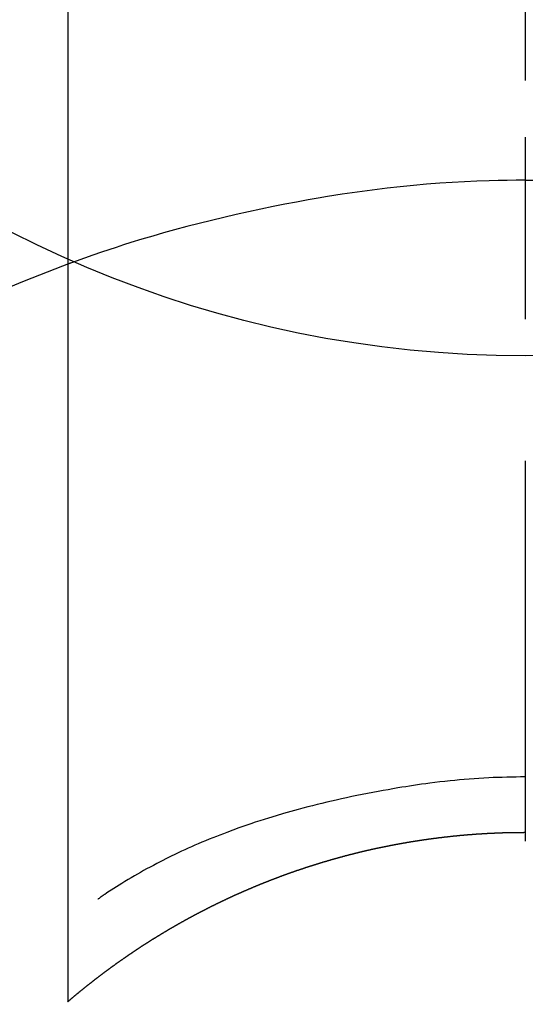
# Model space of a CAD drawing. Extents: x 0 to 26473, y -13 to 8857.
# Drawn here: x 17006 to 17014, y 7263 to 7279 of the extents above; entities that cross this region are included whole.
import ezdxf

# ---------------------------------------------------------------- set-up
doc = ezdxf.new("R2010")
doc.units = 0
doc.header["$LTSCALE"] = 50
doc.header["$MEASUREMENT"] = 0
doc.linetypes.add('CENTER2', pattern=[1.125, 0.75, -0.125, 0.125, -0.125])
doc.layers.get('0').update_dxf_attribs({"linetype": 'CONTINUOUS'})
doc.layers.get('DEFPOINTS').update_dxf_attribs({"color": 146, "linetype": 'CONTINUOUS'})
doc.layers.add('150-機器', color=8, linetype='CONTINUOUS')
doc.layers.add('160-文字', color=254, linetype='CONTINUOUS')
doc.styles.add('KH001', font='txt')
doc.dimstyles.new('KH1xx030', dxfattribs={"dimscale": 30, "dimtxt": 2, "dimasz": 0.6, "dimexe": 0.3, "dimexo": 1.2, "dimgap": 0.5, "dimtad": 3, "dimdec": 1, "dimdsep": 46, "dimlunit": 6, "dimtxsty": 'KH001', "dimblk": 'DOT', "dimcen": 1, "dimdle": 1, "dimclrd": 256, "dimclre": 256, "dimclrt": 256, "dimadec": 0, "dimazin": 0, "dimtfac": 1, "dimtdec": 1, "dimtix": 1, "dimtmove": 2, "dimatfit": 3, "dimldrblk": 'CLOSEDBLANK', "dimfxl": 1, "dimtolj": 1, "dimtzin": 0, "dimlwd": -1, "dimlwe": -1, "dimarcsym": 0})

# ---------------------------------------------------------------- blocks, each defined once
blk = doc.blocks.new('F402_H')
at = {"layer": '150-機器', "color": 161, "linetype": 'CENTER2'}
blk.add_line((0, 136.026), (0, -355.416), dxfattribs=at)
at = {"layer": '150-機器', "color": 13, "linetype": 'Continuous'}
for p, q in [((-7.509, -29.11), (-7.509, 2.651)), ((0, -26.329), (0, -26.33))]:
    blk.add_line(p, q, dxfattribs=at)
for points in [[(0, -14.905), (0, -14.91), (0, -14.915), (0, -14.92), (0, -14.925), (0, -14.93), (0, -14.935), (0, -14.94), (0, -14.945), (0, -14.95), (0, -14.955), (0, -14.96), (0, -14.965), (0, -14.97), (0, -14.976), (0, -14.981), (0, -14.986), (0, -14.991), (0, -14.996), (0, -15.001), (0, -15.007), (0, -15.012), (0, -15.017), (0, -15.022), (0, -15.028), (0, -15.033), (0, -15.038), (0, -15.043), (0, -15.049), (0, -15.054), (0, -15.059), (0, -15.065), (0, -15.07), (0, -15.075), (0, -15.081), (0, -15.086), (0, -15.091), (0, -15.097), (0, -15.102), (0, -15.107), (0, -15.113), (0, -15.118), (0, -15.124), (0, -15.129), (0, -15.135), (0, -15.14), (0, -15.145), (0, -15.151), (0, -15.156), (0, -15.162), (0, -15.167), (0, -15.173), (0, -15.178), (0, -15.184), (0, -15.189), (0, -15.195), (0, -15.2), (0, -15.206), (0, -15.212), (0, -15.217), (0, -15.223), (0, -15.228), (0, -15.234), (0, -15.24), (0, -15.245), (0, -15.251), (0, -15.256), (0, -15.262), (0, -15.268), (0, -15.272), (0, -15.278), (0, -15.284), (0, -15.289), (0, -15.295), (0, -15.301), (0, -15.306), (0, -15.312), (0, -15.318), (0, -15.323), (0, -15.329), (0, -15.335), (0, -15.341), (0, -15.346), (0, -15.352), (0, -15.358), (0, -15.364), (0, -15.369), (0, -15.375), (0, -15.381), (0, -15.387), (0, -15.393), (0, -15.398), (0, -15.404), (0, -15.41), (0, -15.416), (0, -15.422), (0, -15.427), (0, -15.433), (0, -15.439), (0, -15.445), (0, -15.451), (0, -15.457), (0, -15.463), (0, -15.468), (0, -15.474), (0, -15.48), (0, -15.486), (0, -15.492), (0, -15.498), (0, -15.504), (0, -15.51), (0, -15.516), (0, -15.521), (0, -15.527), (0, -15.533), (0, -15.539), (0, -15.545), (0, -15.551), (0, -15.557), (0, -15.563), (0, -15.569), (0, -15.575), (0, -15.581), (0, -15.587), (0, -15.593), (0, -15.599), (0, -15.605), (0, -15.611)], [(0, -15.611), (-0.148, -15.612), (-0.296, -15.614), (-0.444, -15.616), (-0.592, -15.62), (-0.795, -15.626), (-0.998, -15.636), (-1.201, -15.647), (-1.404, -15.66), (-1.621, -15.677), (-1.837, -15.696), (-2.054, -15.718), (-2.27, -15.742), (-2.516, -15.773), (-2.761, -15.806), (-3.005, -15.842), (-3.25, -15.881), (-3.28, -15.886), (-3.311, -15.892), (-3.341, -15.897), (-3.371, -15.902), (-3.564, -15.936), (-3.756, -15.971), (-3.949, -16.007), (-4.14, -16.045), (-4.344, -16.087), (-4.547, -16.131), (-4.75, -16.176), (-4.952, -16.223), (-5.155, -16.272), (-5.357, -16.322), (-5.559, -16.374), (-5.76, -16.428), (-5.94, -16.479), (-6.12, -16.53), (-6.299, -16.583), (-6.477, -16.638), (-6.599, -16.676), (-6.72, -16.715), (-6.841, -16.754), (-6.962, -16.794), (-7.101, -16.842), (-7.239, -16.891), (-7.377, -16.94), (-7.515, -16.99)], [(0, -15.611), (0, -15.629), (0, -15.647), (0, -15.664), (0, -15.682), (0, -15.7), (0, -15.718), (0, -15.736), (0, -15.754), (0, -15.772), (0, -15.79), (0, -15.808), (0, -15.826), (0, -15.844), (0, -15.862), (0, -15.88), (0, -15.898), (0, -15.916), (0, -15.934), (0, -15.952), (0, -15.97), (0, -15.988), (0, -16.006), (0, -16.024), (0, -16.041), (0, -16.059), (0, -16.077), (0, -16.095), (0, -16.113), (0, -16.131), (0, -16.149), (0, -16.167), (0, -16.185), (0, -16.203), (0, -16.221), (0, -16.239), (0, -16.257), (0, -16.275), (0, -16.293), (0, -16.311), (0, -16.329), (0, -16.347), (0, -16.365), (0, -16.383), (0, -16.401), (0, -16.418), (0, -16.436), (0, -16.454), (0, -16.472), (0, -16.49), (0, -16.508), (0, -16.526), (0, -16.544), (0, -16.562), (0, -16.58), (0, -16.598), (0, -16.616), (0, -16.634), (0, -16.653), (0, -16.671), (0, -16.689), (0, -16.707), (0, -16.725), (0, -16.743), (0, -16.761), (0, -16.779), (0, -16.796), (0, -16.814), (0, -16.832), (0, -16.85), (0, -16.868), (0, -16.886), (0, -16.904), (0, -16.922), (0, -16.94), (0, -16.958), (0, -16.976), (0, -16.994), (0, -17.012), (0, -17.031), (0, -17.049), (0, -17.067), (0, -17.085), (0, -17.103), (0, -17.121), (0, -17.139), (0, -17.156), (0, -17.174), (0, -17.192), (0, -17.21), (0, -17.228), (0, -17.246), (0, -17.264), (0, -17.282), (0, -17.3), (0, -17.318), (0, -17.336), (0, -17.354), (0, -17.372), (0, -17.391), (0, -17.409), (0, -17.427), (0, -17.445), (0, -17.463), (0, -17.481), (0, -17.499), (0, -17.517), (0, -17.534), (0, -17.552), (0, -17.57), (0, -17.588), (0, -17.606), (0, -17.624), (0, -17.642), (0, -17.66), (0, -17.678), (0, -17.696), (0, -17.714), (0, -17.732), (0, -17.75), (0, -17.768), (0, -17.786), (0, -17.805), (0, -17.823), (0, -17.841), (0, -17.859), (0, -17.877), (0, -17.895)], [(0, -15.611), (0.148, -15.612)], [(-7.475, -16.975), (-7.728, -17.073), (-7.98, -17.172), (-8.232, -17.272), (-8.482, -17.377)], [(0, -25.421), (-0.076, -25.421), (-0.151, -25.422), (-0.227, -25.423), (-0.303, -25.425), (-0.377, -25.427), (-0.451, -25.429), (-0.525, -25.432), (-0.599, -25.436), (-0.68, -25.44), (-0.761, -25.444), (-0.842, -25.45), (-0.923, -25.455), (-1.001, -25.462), (-1.08, -25.469), (-1.158, -25.477), (-1.236, -25.484), (-1.319, -25.493), (-1.403, -25.502), (-1.486, -25.512), (-1.569, -25.522), (-1.636, -25.531), (-1.702, -25.54), (-1.768, -25.55), (-1.834, -25.56), (-1.899, -25.57), (-1.964, -25.581), (-2.029, -25.591), (-2.094, -25.602), (-2.174, -25.616), (-2.254, -25.63), (-2.334, -25.644), (-2.414, -25.659), (-2.502, -25.675), (-2.59, -25.692), (-2.677, -25.709), (-2.765, -25.727), (-2.85, -25.744), (-2.936, -25.763), (-3.021, -25.781), (-3.106, -25.801), (-3.184, -25.818), (-3.262, -25.837), (-3.34, -25.855), (-3.417, -25.874), (-3.496, -25.894), (-3.574, -25.914), (-3.652, -25.934), (-3.73, -25.955), (-3.852, -25.989), (-3.973, -26.023), (-4.094, -26.059), (-4.215, -26.096), (-4.289, -26.119), (-4.362, -26.142), (-4.435, -26.166), (-4.508, -26.191), (-4.607, -26.224), (-4.705, -26.259), (-4.804, -26.295), (-4.901, -26.331), (-4.959, -26.353), (-5.017, -26.375), (-5.074, -26.398), (-5.132, -26.421), (-5.192, -26.445), (-5.252, -26.47), (-5.311, -26.495), (-5.371, -26.521), (-5.426, -26.544), (-5.481, -26.568), (-5.535, -26.593), (-5.59, -26.617), (-5.646, -26.643), (-5.702, -26.669), (-5.758, -26.696), (-5.814, -26.723), (-5.86, -26.746), (-5.906, -26.769), (-5.952, -26.792), (-5.997, -26.816), (-6.053, -26.845), (-6.108, -26.874), (-6.164, -26.903), (-6.219, -26.933), (-6.27, -26.96), (-6.32, -26.989), (-6.37, -27.017), (-6.42, -27.046), (-6.473, -27.077), (-6.524, -27.108), (-6.576, -27.139), (-6.628, -27.171), (-6.672, -27.198), (-6.716, -27.226), (-6.76, -27.254), (-6.803, -27.283), (-6.829, -27.299), (-6.855, -27.316), (-6.88, -27.333), (-6.906, -27.35), (-6.921, -27.36), (-6.936, -27.37), (-6.95, -27.38), (-6.965, -27.39), (-6.977, -27.399), (-6.989, -27.408), (-7.001, -27.416), (-7.014, -27.424), (-7.015, -27.425), (-7.016, -27.426), (-7.017, -27.427), (-7.019, -27.427)], [(-7.517, -29.117), (-7.513, -29.113), (-7.509, -29.11), (-7.505, -29.107), (-7.501, -29.103), (-7.497, -29.1), (-7.493, -29.096), (-7.489, -29.093), (-7.486, -29.09), (-7.482, -29.086), (-7.478, -29.083), (-7.474, -29.08), (-7.47, -29.076), (-7.466, -29.073), (-7.462, -29.069), (-7.458, -29.066), (-7.454, -29.063), (-7.45, -29.059), (-7.446, -29.056), (-7.442, -29.052), (-7.438, -29.049), (-7.434, -29.046), (-7.43, -29.042), (-7.426, -29.039), (-7.422, -29.036), (-7.418, -29.032), (-7.414, -29.029), (-7.41, -29.025), (-7.406, -29.022), (-7.402, -29.019), (-7.398, -29.015), (-7.394, -29.012), (-7.39, -29.009), (-7.386, -29.005), (-7.382, -29.002), (-7.378, -28.998), (-7.374, -28.995), (-7.37, -28.992), (-7.366, -28.988), (-7.362, -28.985), (-7.357, -28.982), (-7.353, -28.978), (-7.349, -28.975), (-7.345, -28.972), (-7.341, -28.968), (-7.337, -28.965), (-7.333, -28.962), (-7.329, -28.958), (-7.325, -28.955), (-7.321, -28.952), (-7.317, -28.948), (-7.313, -28.945), (-7.309, -28.942), (-7.305, -28.938), (-7.301, -28.935), (-7.297, -28.932), (-7.293, -28.929), (-7.289, -28.925), (-7.285, -28.922), (-7.281, -28.919), (-7.276, -28.915), (-7.272, -28.912), (-7.268, -28.909), (-7.264, -28.905), (-7.26, -28.902), (-7.256, -28.899), (-7.252, -28.896), (-7.248, -28.892), (-7.244, -28.889), (-7.24, -28.886), (-7.236, -28.882), (-7.232, -28.879), (-7.228, -28.876), (-7.223, -28.873), (-7.219, -28.869), (-7.215, -28.866), (-7.211, -28.863), (-7.207, -28.859), (-7.203, -28.856), (-7.199, -28.853), (-7.195, -28.85), (-7.191, -28.846), (-7.187, -28.843), (-7.183, -28.84), (-7.178, -28.838), (-7.174, -28.834), (-7.17, -28.831), (-7.166, -28.828), (-7.162, -28.825), (-7.158, -28.821), (-7.154, -28.818), (-7.15, -28.815), (-7.146, -28.812), (-7.141, -28.808), (-7.137, -28.805), (-7.133, -28.802), (-7.129, -28.799), (-7.125, -28.795), (-7.121, -28.792), (-7.117, -28.789), (-7.113, -28.786), (-7.109, -28.782), (-7.105, -28.779), (-7.101, -28.776), (-7.097, -28.773), (-7.093, -28.769), (-7.089, -28.766), (-7.085, -28.763), (-7.081, -28.76), (-7.076, -28.757), (-7.072, -28.753), (-7.068, -28.75), (-7.064, -28.747), (-7.06, -28.744), (-7.056, -28.741), (-7.052, -28.737), (-7.047, -28.734), (-7.043, -28.731), (-7.039, -28.728), (-7.035, -28.725), (-7.031, -28.721), (-7.027, -28.718), (-7.023, -28.715), (-7.018, -28.712), (-7.014, -28.709), (-7.01, -28.705), (-7.006, -28.702), (-7.002, -28.699), (-6.998, -28.696), (-6.993, -28.693), (-6.989, -28.69), (-6.985, -28.686), (-6.981, -28.683), (-6.977, -28.68), (-6.973, -28.677), (-6.968, -28.674), (-6.964, -28.671), (-6.96, -28.667), (-6.956, -28.664), (-6.952, -28.661), (-6.948, -28.658), (-6.943, -28.655), (-6.939, -28.652), (-6.935, -28.648), (-6.931, -28.645), (-6.927, -28.642), (-6.922, -28.639), (-6.918, -28.636), (-6.914, -28.633), (-6.91, -28.63), (-6.906, -28.626), (-6.901, -28.623), (-6.897, -28.62), (-6.893, -28.617), (-6.889, -28.614), (-6.885, -28.611), (-6.88, -28.608), (-6.876, -28.605), (-6.872, -28.601), (-6.868, -28.598), (-6.864, -28.595), (-6.859, -28.592), (-6.855, -28.589), (-6.851, -28.586), (-6.847, -28.583), (-6.843, -28.58), (-6.838, -28.577), (-6.834, -28.573), (-6.83, -28.57), (-6.826, -28.567), (-6.821, -28.564), (-6.817, -28.561), (-6.813, -28.558), (-6.809, -28.555), (-6.805, -28.552), (-6.8, -28.549), (-6.796, -28.546), (-6.792, -28.542), (-6.788, -28.539), (-6.783, -28.536), (-6.779, -28.533), (-6.775, -28.53), (-6.771, -28.527), (-6.766, -28.524), (-6.762, -28.521), (-6.758, -28.518), (-6.754, -28.515), (-6.749, -28.512), (-6.745, -28.509), (-6.741, -28.506), (-6.737, -28.503), (-6.733, -28.499), (-6.729, -28.496), (-6.725, -28.493), (-6.721, -28.49), (-6.716, -28.487), (-6.712, -28.484), (-6.708, -28.481), (-6.704, -28.478), (-6.699, -28.475), (-6.695, -28.472), (-6.691, -28.469), (-6.687, -28.466), (-6.682, -28.463), (-6.678, -28.461), (-6.674, -28.458), (-6.669, -28.455), (-6.665, -28.452), (-6.661, -28.449), (-6.657, -28.446), (-6.652, -28.443), (-6.648, -28.44), (-6.644, -28.437), (-6.639, -28.434), (-6.635, -28.431), (-6.631, -28.428), (-6.627, -28.425), (-6.622, -28.422), (-6.618, -28.419), (-6.614, -28.416), (-6.609, -28.413), (-6.605, -28.41), (-6.601, -28.407), (-6.597, -28.404), (-6.592, -28.401), (-6.588, -28.398), (-6.584, -28.395), (-6.579, -28.392), (-6.575, -28.389), (-6.571, -28.386), (-6.566, -28.383), (-6.562, -28.38), (-6.558, -28.377), (-6.554, -28.374), (-6.549, -28.371), (-6.545, -28.368), (-6.541, -28.365), (-6.536, -28.362), (-6.532, -28.359), (-6.528, -28.356), (-6.523, -28.353), (-6.519, -28.35), (-6.515, -28.347), (-6.51, -28.344), (-6.506, -28.341), (-6.502, -28.338), (-6.497, -28.335), (-6.493, -28.332), (-6.489, -28.329), (-6.484, -28.326), (-6.48, -28.323), (-6.476, -28.321), (-6.471, -28.318), (-6.467, -28.315), (-6.463, -28.312), (-6.458, -28.309), (-6.454, -28.306), (-6.45, -28.303), (-6.445, -28.3), (-6.441, -28.297), (-6.437, -28.294), (-6.432, -28.291), (-6.428, -28.288), (-6.424, -28.285), (-6.419, -28.282), (-6.415, -28.28), (-6.411, -28.277), (-6.406, -28.274), (-6.402, -28.271), (-6.397, -28.268), (-6.393, -28.265), (-6.389, -28.262), (-6.384, -28.259), (-6.38, -28.256), (-6.376, -28.253), (-6.371, -28.25), (-6.367, -28.248), (-6.363, -28.245), (-6.358, -28.242), (-6.355, -28.239), (-6.35, -28.236), (-6.346, -28.233), (-6.342, -28.23), (-6.337, -28.227), (-6.333, -28.225), (-6.329, -28.222), (-6.324, -28.219), (-6.32, -28.216), (-6.315, -28.213), (-6.311, -28.21), (-6.307, -28.207), (-6.302, -28.204), (-6.298, -28.202), (-6.293, -28.199), (-6.289, -28.196), (-6.285, -28.193), (-6.28, -28.19), (-6.276, -28.187), (-6.271, -28.184), (-6.267, -28.182), (-6.263, -28.179), (-6.258, -28.176), (-6.254, -28.173), (-6.249, -28.17), (-6.245, -28.167), (-6.241, -28.165), (-6.236, -28.162), (-6.232, -28.159), (-6.227, -28.156), (-6.223, -28.153), (-6.219, -28.15), (-6.214, -28.148), (-6.21, -28.145), (-6.205, -28.142), (-6.201, -28.139), (-6.197, -28.136), (-6.192, -28.134), (-6.188, -28.131), (-6.183, -28.128), (-6.179, -28.125), (-6.174, -28.122), (-6.17, -28.119), (-6.166, -28.117), (-6.161, -28.114), (-6.157, -28.111), (-6.152, -28.108), (-6.148, -28.105), (-6.143, -28.103), (-6.139, -28.1), (-6.135, -28.097), (-6.13, -28.094), (-6.126, -28.092), (-6.121, -28.089), (-6.117, -28.086), (-6.112, -28.084), (-6.108, -28.081), (-6.103, -28.079), (-6.099, -28.076), (-6.095, -28.073), (-6.09, -28.07), (-6.086, -28.068), (-6.081, -28.065), (-6.077, -28.062), (-6.072, -28.059), (-6.068, -28.057), (-6.063, -28.054), (-6.059, -28.051), (-6.054, -28.048), (-6.05, -28.046), (-6.046, -28.043), (-6.041, -28.04), (-6.037, -28.037), (-6.032, -28.035), (-6.028, -28.032), (-6.023, -28.029), (-6.019, -28.026), (-6.014, -28.024), (-6.01, -28.021), (-6.005, -28.018), (-6.001, -28.015), (-5.996, -28.013), (-5.992, -28.01), (-5.987, -28.007), (-5.983, -28.005), (-5.979, -28.002), (-5.975, -27.999), (-5.971, -27.996), (-5.966, -27.994), (-5.962, -27.991), (-5.957, -27.988), (-5.953, -27.986), (-5.948, -27.983), (-5.944, -27.98), (-5.939, -27.977), (-5.935, -27.975), (-5.93, -27.972), (-5.926, -27.969), (-5.921, -27.967), (-5.917, -27.964), (-5.912, -27.961), (-5.908, -27.959), (-5.903, -27.956), (-5.899, -27.953), (-5.894, -27.951), (-5.89, -27.948), (-5.885, -27.945), (-5.881, -27.943), (-5.876, -27.94), (-5.872, -27.937), (-5.867, -27.935), (-5.863, -27.932), (-5.858, -27.929), (-5.854, -27.927), (-5.849, -27.924), (-5.845, -27.921), (-5.84, -27.919), (-5.836, -27.916), (-5.831, -27.913), (-5.826, -27.911), (-5.822, -27.908), (-5.817, -27.905), (-5.813, -27.903), (-5.808, -27.9), (-5.804, -27.898), (-5.799, -27.895), (-5.795, -27.892), (-5.79, -27.89), (-5.786, -27.887), (-5.781, -27.884), (-5.777, -27.882), (-5.772, -27.879), (-5.768, -27.876), (-5.763, -27.874), (-5.759, -27.871), (-5.754, -27.869), (-5.749, -27.866), (-5.745, -27.863), (-5.74, -27.861), (-5.736, -27.858), (-5.731, -27.856), (-5.727, -27.853), (-5.722, -27.85), (-5.718, -27.848), (-5.713, -27.845), (-5.709, -27.843), (-5.704, -27.84), (-5.699, -27.837), (-5.695, -27.835), (-5.69, -27.832), (-5.686, -27.83), (-5.681, -27.827), (-5.677, -27.825), (-5.672, -27.822), (-5.668, -27.819), (-5.663, -27.817), (-5.658, -27.814), (-5.654, -27.812), (-5.649, -27.809), (-5.645, -27.807), (-5.64, -27.804), (-5.636, -27.801), (-5.631, -27.799), (-5.626, -27.796), (-5.622, -27.794), (-5.617, -27.791), (-5.613, -27.789), (-5.608, -27.786), (-5.604, -27.784), (-5.6, -27.781), (-5.595, -27.778), (-5.591, -27.776), (-5.586, -27.773), (-5.582, -27.771), (-5.577, -27.768), (-5.572, -27.766), (-5.568, -27.763), (-5.563, -27.761), (-5.559, -27.758), (-5.554, -27.756), (-5.549, -27.753), (-5.545, -27.751), (-5.54, -27.748), (-5.536, -27.746), (-5.531, -27.743), (-5.527, -27.741), (-5.522, -27.738), (-5.517, -27.736), (-5.513, -27.733), (-5.508, -27.731), (-5.504, -27.728), (-5.499, -27.726), (-5.494, -27.723), (-5.49, -27.721), (-5.485, -27.718), (-5.48, -27.716), (-5.476, -27.713), (-5.471, -27.711), (-5.467, -27.708), (-5.462, -27.707), (-5.457, -27.704), (-5.453, -27.702), (-5.448, -27.699), (-5.444, -27.697), (-5.439, -27.694), (-5.434, -27.692), (-5.43, -27.689), (-5.425, -27.687), (-5.42, -27.684), (-5.416, -27.682), (-5.411, -27.679), (-5.407, -27.677), (-5.402, -27.675), (-5.397, -27.672), (-5.393, -27.67), (-5.388, -27.667), (-5.383, -27.665), (-5.379, -27.662), (-5.374, -27.66), (-5.37, -27.657), (-5.365, -27.655), (-5.36, -27.653), (-5.356, -27.65), (-5.351, -27.648), (-5.346, -27.645), (-5.342, -27.643), (-5.337, -27.64), (-5.332, -27.638), (-5.328, -27.636), (-5.323, -27.633), (-5.318, -27.631), (-5.314, -27.628), (-5.309, -27.626), (-5.304, -27.623), (-5.3, -27.621), (-5.295, -27.619), (-5.291, -27.616), (-5.286, -27.614), (-5.281, -27.611), (-5.277, -27.609), (-5.272, -27.607), (-5.267, -27.604), (-5.263, -27.602), (-5.258, -27.6), (-5.253, -27.597), (-5.249, -27.595), (-5.244, -27.592), (-5.239, -27.59), (-5.235, -27.588), (-5.23, -27.585), (-5.225, -27.583), (-5.222, -27.58), (-5.217, -27.578), (-5.212, -27.576), (-5.208, -27.573), (-5.203, -27.571), (-5.198, -27.569), (-5.194, -27.566), (-5.189, -27.564), (-5.184, -27.562), (-5.179, -27.559), (-5.175, -27.557), (-5.17, -27.555), (-5.165, -27.552), (-5.161, -27.55), (-5.156, -27.547), (-5.151, -27.545), (-5.147, -27.543), (-5.142, -27.54), (-5.137, -27.538), (-5.133, -27.536), (-5.128, -27.533), (-5.123, -27.531), (-5.119, -27.529), (-5.114, -27.526), (-5.109, -27.524), (-5.104, -27.522), (-5.1, -27.52), (-5.095, -27.517), (-5.09, -27.515), (-5.086, -27.513), (-5.081, -27.51), (-5.076, -27.508), (-5.072, -27.506), (-5.067, -27.503), (-5.062, -27.501), (-5.057, -27.499), (-5.053, -27.496), (-5.048, -27.494), (-5.043, -27.492), (-5.039, -27.49), (-5.034, -27.487), (-5.029, -27.485), (-5.024, -27.483), (-5.02, -27.48), (-5.015, -27.478), (-5.01, -27.476), (-5.006, -27.474), (-5.001, -27.471), (-4.996, -27.469), (-4.991, -27.467), (-4.987, -27.465), (-4.982, -27.462), (-4.977, -27.46), (-4.973, -27.458), (-4.968, -27.456), (-4.963, -27.453), (-4.958, -27.451), (-4.954, -27.449), (-4.949, -27.447), (-4.944, -27.444), (-4.939, -27.442), (-4.935, -27.44), (-4.93, -27.438), (-4.925, -27.435), (-4.92, -27.433), (-4.916, -27.431), (-4.911, -27.429), (-4.906, -27.426), (-4.901, -27.424), (-4.897, -27.422), (-4.892, -27.42), (-4.887, -27.417), (-4.883, -27.415), (-4.878, -27.413), (-4.873, -27.411), (-4.868, -27.409), (-4.864, -27.406), (-4.859, -27.404), (-4.854, -27.402), (-4.849, -27.4), (-4.846, -27.398), (-4.841, -27.395), (-4.836, -27.393), (-4.831, -27.391), (-4.826, -27.389), (-4.822, -27.387), (-4.817, -27.384), (-4.812, -27.382), (-4.807, -27.38), (-4.803, -27.378), (-4.798, -27.376), (-4.793, -27.374), (-4.788, -27.371), (-4.784, -27.369), (-4.779, -27.367), (-4.774, -27.365), (-4.769, -27.363), (-4.765, -27.36), (-4.76, -27.358), (-4.755, -27.356), (-4.75, -27.354), (-4.745, -27.352), (-4.741, -27.35), (-4.736, -27.348), (-4.731, -27.345), (-4.726, -27.343), (-4.722, -27.341), (-4.717, -27.339), (-4.712, -27.337), (-4.707, -27.335), (-4.702, -27.333), (-4.698, -27.331), (-4.693, -27.329), (-4.688, -27.327), (-4.683, -27.325), (-4.679, -27.323), (-4.674, -27.321), (-4.669, -27.319), (-4.664, -27.317), (-4.659, -27.314), (-4.655, -27.312), (-4.65, -27.31), (-4.645, -27.308), (-4.64, -27.306), (-4.635, -27.304), (-4.631, -27.302), (-4.626, -27.3), (-4.621, -27.298), (-4.616, -27.295), (-4.611, -27.293), (-4.607, -27.291), (-4.602, -27.289), (-4.597, -27.287), (-4.592, -27.285), (-4.587, -27.283), (-4.583, -27.281), (-4.578, -27.279), (-4.573, -27.277), (-4.568, -27.275), (-4.563, -27.273), (-4.559, -27.27), (-4.554, -27.268), (-4.549, -27.266), (-4.544, -27.264), (-4.539, -27.262), (-4.534, -27.26), (-4.53, -27.258), (-4.525, -27.256), (-4.52, -27.254), (-4.515, -27.252), (-4.51, -27.25), (-4.506, -27.248), (-4.501, -27.246), (-4.496, -27.244), (-4.491, -27.242), (-4.486, -27.24), (-4.481, -27.238), (-4.477, -27.236), (-4.472, -27.234), (-4.468, -27.231), (-4.463, -27.229), (-4.458, -27.227), (-4.453, -27.225), (-4.449, -27.223), (-4.444, -27.221), (-4.439, -27.219), (-4.434, -27.217), (-4.429, -27.215), (-4.424, -27.213), (-4.42, -27.211), (-4.415, -27.209), (-4.41, -27.207), (-4.405, -27.205), (-4.4, -27.203), (-4.395, -27.201), (-4.391, -27.199), (-4.386, -27.197), (-4.381, -27.195), (-4.376, -27.193), (-4.371, -27.191), (-4.366, -27.189), (-4.361, -27.187), (-4.357, -27.185), (-4.352, -27.183), (-4.347, -27.181), (-4.342, -27.179), (-4.337, -27.178), (-4.332, -27.176), (-4.327, -27.174), (-4.323, -27.172), (-4.318, -27.17), (-4.313, -27.168), (-4.308, -27.166), (-4.303, -27.164), (-4.298, -27.162), (-4.293, -27.16), (-4.289, -27.158), (-4.284, -27.156), (-4.279, -27.154), (-4.274, -27.152), (-4.269, -27.15), (-4.264, -27.148), (-4.259, -27.146), (-4.255, -27.144), (-4.25, -27.142), (-4.245, -27.14), (-4.24, -27.139), (-4.235, -27.137), (-4.23, -27.135), (-4.225, -27.133), (-4.22, -27.131), (-4.216, -27.129), (-4.211, -27.127), (-4.206, -27.125), (-4.201, -27.123), (-4.196, -27.121), (-4.191, -27.119), (-4.186, -27.117), (-4.181, -27.116), (-4.176, -27.114), (-4.172, -27.112), (-4.167, -27.11), (-4.162, -27.108), (-4.157, -27.106), (-4.152, -27.104), (-4.147, -27.102), (-4.142, -27.1), (-4.137, -27.099), (-4.133, -27.097), (-4.128, -27.095), (-4.123, -27.093), (-4.118, -27.091), (-4.113, -27.089), (-4.108, -27.087), (-4.103, -27.085), (-4.098, -27.084), (-4.094, -27.082), (-4.089, -27.08), (-4.085, -27.078), (-4.08, -27.076), (-4.075, -27.074), (-4.07, -27.072), (-4.065, -27.071), (-4.06, -27.069), (-4.055, -27.067), (-4.05, -27.065), (-4.045, -27.063), (-4.04, -27.061), (-4.036, -27.06), (-4.031, -27.058), (-4.026, -27.056), (-4.021, -27.054), (-4.016, -27.052), (-4.011, -27.05), (-4.006, -27.049), (-4.001, -27.047), (-3.996, -27.045), (-3.991, -27.043), (-3.986, -27.041), (-3.981, -27.04), (-3.977, -27.038), (-3.972, -27.036), (-3.967, -27.034), (-3.962, -27.032), (-3.957, -27.031), (-3.952, -27.029), (-3.947, -27.027), (-3.942, -27.025), (-3.937, -27.023), (-3.932, -27.022), (-3.927, -27.02), (-3.922, -27.018), (-3.918, -27.016), (-3.913, -27.014), (-3.908, -27.013), (-3.903, -27.011), (-3.898, -27.009), (-3.893, -27.007), (-3.888, -27.006), (-3.883, -27.004), (-3.878, -27.002), (-3.873, -27), (-3.868, -26.999), (-3.863, -26.997), (-3.858, -26.995), (-3.853, -26.993), (-3.848, -26.992), (-3.844, -26.99), (-3.839, -26.988), (-3.834, -26.986), (-3.829, -26.985), (-3.824, -26.983), (-3.819, -26.981), (-3.814, -26.979), (-3.809, -26.978), (-3.804, -26.976), (-3.799, -26.974), (-3.794, -26.972), (-3.789, -26.971), (-3.784, -26.969), (-3.779, -26.967), (-3.774, -26.966), (-3.769, -26.964), (-3.764, -26.962), (-3.759, -26.96), (-3.754, -26.959), (-3.75, -26.957), (-3.745, -26.955), (-3.74, -26.954), (-3.735, -26.953), (-3.73, -26.951), (-3.725, -26.95), (-3.72, -26.948), (-3.716, -26.946), (-3.711, -26.944), (-3.706, -26.943), (-3.701, -26.941), (-3.696, -26.939), (-3.691, -26.938), (-3.686, -26.936), (-3.681, -26.934), (-3.676, -26.933), (-3.671, -26.931), (-3.666, -26.929), (-3.661, -26.928), (-3.656, -26.926), (-3.651, -26.924), (-3.646, -26.923), (-3.641, -26.921), (-3.636, -26.919), (-3.631, -26.918), (-3.626, -26.916), (-3.621, -26.915), (-3.616, -26.913), (-3.612, -26.911), (-3.607, -26.91), (-3.602, -26.908), (-3.597, -26.906), (-3.592, -26.905), (-3.587, -26.903), (-3.582, -26.901), (-3.577, -26.9), (-3.572, -26.898), (-3.567, -26.897), (-3.562, -26.895), (-3.557, -26.893), (-3.552, -26.892), (-3.547, -26.89), (-3.542, -26.888), (-3.537, -26.887), (-3.532, -26.885), (-3.527, -26.884), (-3.522, -26.882), (-3.517, -26.88), (-3.512, -26.879), (-3.507, -26.877), (-3.502, -26.876), (-3.497, -26.874), (-3.492, -26.873), (-3.487, -26.871), (-3.482, -26.869), (-3.477, -26.868), (-3.472, -26.866), (-3.467, -26.865), (-3.462, -26.863), (-3.457, -26.861), (-3.452, -26.86), (-3.447, -26.858), (-3.442, -26.857), (-3.437, -26.855), (-3.432, -26.854), (-3.427, -26.852), (-3.422, -26.851), (-3.417, -26.849), (-3.412, -26.847), (-3.407, -26.846), (-3.402, -26.844), (-3.397, -26.843), (-3.392, -26.841), (-3.387, -26.84), (-3.382, -26.838), (-3.377, -26.837), (-3.372, -26.835), (-3.367, -26.834), (-3.362, -26.832), (-3.357, -26.831), (-3.352, -26.829), (-3.347, -26.827), (-3.342, -26.826), (-3.338, -26.824), (-3.333, -26.823), (-3.328, -26.821), (-3.323, -26.82), (-3.318, -26.818), (-3.313, -26.817), (-3.308, -26.815), (-3.303, -26.814), (-3.298, -26.812), (-3.293, -26.811), (-3.288, -26.809), (-3.283, -26.808), (-3.278, -26.806), (-3.273, -26.805), (-3.267, -26.803), (-3.262, -26.802), (-3.257, -26.8), (-3.252, -26.799), (-3.247, -26.798), (-3.242, -26.796), (-3.237, -26.795), (-3.232, -26.793), (-3.227, -26.792), (-3.222, -26.79), (-3.217, -26.789), (-3.212, -26.787), (-3.207, -26.786), (-3.202, -26.784), (-3.197, -26.783), (-3.192, -26.781), (-3.187, -26.78), (-3.182, -26.779), (-3.177, -26.777), (-3.172, -26.776), (-3.167, -26.774), (-3.162, -26.773), (-3.157, -26.771), (-3.152, -26.77), (-3.147, -26.768), (-3.142, -26.767), (-3.137, -26.766), (-3.132, -26.764), (-3.127, -26.763), (-3.122, -26.761), (-3.116, -26.76), (-3.111, -26.759), (-3.106, -26.757), (-3.101, -26.756), (-3.096, -26.754), (-3.091, -26.753), (-3.086, -26.751), (-3.081, -26.75), (-3.076, -26.749), (-3.071, -26.747), (-3.066, -26.746), (-3.061, -26.744), (-3.056, -26.743), (-3.051, -26.742), (-3.046, -26.74), (-3.041, -26.739), (-3.036, -26.738), (-3.031, -26.736), (-3.026, -26.735), (-3.021, -26.733), (-3.015, -26.732), (-3.01, -26.731), (-3.005, -26.729), (-3, -26.728), (-2.995, -26.727), (-2.99, -26.725), (-2.985, -26.724), (-2.98, -26.723), (-2.975, -26.721), (-2.97, -26.72), (-2.965, -26.718), (-2.961, -26.717), (-2.956, -26.716), (-2.951, -26.714), (-2.946, -26.713), (-2.941, -26.712), (-2.935, -26.71), (-2.93, -26.709), (-2.925, -26.708), (-2.92, -26.706), (-2.915, -26.705), (-2.91, -26.704), (-2.905, -26.702), (-2.9, -26.701), (-2.895, -26.7), (-2.89, -26.699), (-2.885, -26.697), (-2.88, -26.696), (-2.875, -26.695), (-2.87, -26.693), (-2.865, -26.692), (-2.859, -26.691), (-2.854, -26.689), (-2.849, -26.688), (-2.844, -26.687), (-2.839, -26.686), (-2.834, -26.684), (-2.829, -26.683), (-2.824, -26.682), (-2.819, -26.68), (-2.814, -26.679), (-2.809, -26.678), (-2.804, -26.677), (-2.798, -26.675), (-2.793, -26.674), (-2.788, -26.673), (-2.783, -26.671), (-2.778, -26.67), (-2.773, -26.669), (-2.768, -26.668), (-2.763, -26.666), (-2.758, -26.665), (-2.753, -26.664), (-2.748, -26.663), (-2.743, -26.661), (-2.737, -26.66), (-2.732, -26.659), (-2.727, -26.658), (-2.722, -26.656), (-2.717, -26.655), (-2.712, -26.654), (-2.707, -26.653), (-2.702, -26.652), (-2.697, -26.65), (-2.692, -26.649), (-2.687, -26.648), (-2.681, -26.647), (-2.676, -26.645), (-2.671, -26.644), (-2.666, -26.643), (-2.661, -26.642), (-2.656, -26.641), (-2.651, -26.639), (-2.646, -26.638), (-2.641, -26.637), (-2.636, -26.636), (-2.63, -26.635), (-2.625, -26.633), (-2.62, -26.632), (-2.615, -26.631), (-2.61, -26.63), (-2.605, -26.629), (-2.6, -26.627), (-2.595, -26.626), (-2.59, -26.625), (-2.586, -26.624), (-2.58, -26.623), (-2.575, -26.622), (-2.57, -26.62), (-2.565, -26.619), (-2.56, -26.618), (-2.555, -26.617), (-2.55, -26.616), (-2.545, -26.615), (-2.54, -26.613), (-2.534, -26.612), (-2.529, -26.611), (-2.524, -26.61), (-2.519, -26.609), (-2.514, -26.608), (-2.509, -26.607), (-2.504, -26.605), (-2.499, -26.604), (-2.494, -26.603), (-2.488, -26.602), (-2.483, -26.601), (-2.478, -26.6), (-2.473, -26.599), (-2.468, -26.598), (-2.463, -26.596), (-2.458, -26.595), (-2.453, -26.594), (-2.448, -26.593), (-2.442, -26.592), (-2.437, -26.591), (-2.432, -26.59), (-2.427, -26.589), (-2.422, -26.588), (-2.417, -26.586), (-2.412, -26.585), (-2.407, -26.584), (-2.401, -26.583), (-2.396, -26.582), (-2.391, -26.581), (-2.386, -26.58), (-2.381, -26.579), (-2.376, -26.578), (-2.371, -26.578), (-2.366, -26.577), (-2.36, -26.575), (-2.355, -26.574), (-2.35, -26.573), (-2.345, -26.572), (-2.34, -26.571), (-2.335, -26.57), (-2.33, -26.569), (-2.324, -26.568), (-2.319, -26.567), (-2.314, -26.566), (-2.309, -26.565), (-2.304, -26.564), (-2.299, -26.563), (-2.294, -26.562), (-2.289, -26.561), (-2.283, -26.56), (-2.278, -26.559), (-2.273, -26.558), (-2.268, -26.557), (-2.263, -26.556), (-2.258, -26.554), (-2.253, -26.553), (-2.247, -26.552), (-2.242, -26.551), (-2.237, -26.55), (-2.232, -26.549), (-2.227, -26.548), (-2.222, -26.547), (-2.217, -26.546), (-2.211, -26.545), (-2.207, -26.544), (-2.202, -26.543), (-2.197, -26.542), (-2.192, -26.541), (-2.187, -26.54), (-2.182, -26.539), (-2.176, -26.538), (-2.171, -26.537), (-2.166, -26.536), (-2.161, -26.535), (-2.156, -26.534), (-2.151, -26.533), (-2.146, -26.532), (-2.14, -26.532), (-2.135, -26.531), (-2.13, -26.53), (-2.125, -26.529), (-2.12, -26.528), (-2.115, -26.527), (-2.11, -26.526), (-2.104, -26.525), (-2.099, -26.524), (-2.094, -26.523), (-2.089, -26.522), (-2.084, -26.521), (-2.079, -26.52), (-2.074, -26.519), (-2.068, -26.518), (-2.063, -26.517), (-2.058, -26.516), (-2.053, -26.515), (-2.048, -26.514), (-2.043, -26.513), (-2.037, -26.513), (-2.032, -26.512), (-2.027, -26.511), (-2.022, -26.51), (-2.017, -26.509), (-2.012, -26.508), (-2.006, -26.507), (-2.001, -26.506), (-1.996, -26.505), (-1.991, -26.504), (-1.986, -26.503), (-1.981, -26.502), (-1.976, -26.502), (-1.97, -26.501), (-1.965, -26.5), (-1.96, -26.499), (-1.955, -26.498), (-1.95, -26.497), (-1.945, -26.496), (-1.939, -26.495), (-1.934, -26.494), (-1.929, -26.494), (-1.924, -26.493), (-1.919, -26.492), (-1.914, -26.491), (-1.908, -26.49), (-1.903, -26.489), (-1.898, -26.488), (-1.893, -26.488), (-1.888, -26.487), (-1.883, -26.486), (-1.877, -26.485), (-1.872, -26.484), (-1.867, -26.483), (-1.862, -26.482), (-1.857, -26.482), (-1.852, -26.481), (-1.846, -26.48), (-1.841, -26.479), (-1.836, -26.478), (-1.832, -26.477), (-1.827, -26.477), (-1.822, -26.476), (-1.816, -26.475), (-1.811, -26.474), (-1.806, -26.473), (-1.801, -26.472), (-1.796, -26.472), (-1.79, -26.471), (-1.785, -26.47), (-1.78, -26.469), (-1.775, -26.468), (-1.77, -26.468), (-1.765, -26.467), (-1.759, -26.466), (-1.754, -26.465), (-1.749, -26.464), (-1.744, -26.464), (-1.739, -26.463), (-1.734, -26.462), (-1.728, -26.461), (-1.723, -26.46), (-1.718, -26.46), (-1.713, -26.459), (-1.708, -26.458), (-1.702, -26.457), (-1.697, -26.457), (-1.692, -26.456), (-1.687, -26.455), (-1.682, -26.454), (-1.677, -26.453), (-1.671, -26.453), (-1.666, -26.452), (-1.661, -26.451), (-1.656, -26.45), (-1.651, -26.45), (-1.645, -26.449), (-1.64, -26.448), (-1.635, -26.447), (-1.63, -26.447), (-1.625, -26.446), (-1.619, -26.445), (-1.614, -26.444), (-1.609, -26.444), (-1.604, -26.443), (-1.599, -26.442), (-1.594, -26.442), (-1.588, -26.441), (-1.583, -26.44), (-1.578, -26.439), (-1.573, -26.439), (-1.568, -26.438), (-1.562, -26.437), (-1.557, -26.437), (-1.552, -26.436), (-1.547, -26.435), (-1.542, -26.434), (-1.536, -26.434), (-1.531, -26.433), (-1.526, -26.432), (-1.521, -26.432), (-1.516, -26.431), (-1.51, -26.43), (-1.505, -26.43), (-1.5, -26.429), (-1.495, -26.428), (-1.49, -26.428), (-1.485, -26.427), (-1.479, -26.426), (-1.474, -26.426), (-1.469, -26.425), (-1.464, -26.424), (-1.459, -26.424), (-1.454, -26.423), (-1.449, -26.422), (-1.444, -26.422), (-1.439, -26.421), (-1.434, -26.42), (-1.428, -26.42), (-1.423, -26.419), (-1.418, -26.418), (-1.413, -26.418), (-1.408, -26.417), (-1.402, -26.416), (-1.397, -26.416), (-1.392, -26.415), (-1.387, -26.414), (-1.382, -26.414), (-1.376, -26.413), (-1.371, -26.413), (-1.366, -26.412), (-1.361, -26.411), (-1.356, -26.411), (-1.35, -26.41), (-1.345, -26.409), (-1.34, -26.409), (-1.335, -26.408), (-1.33, -26.408), (-1.324, -26.407), (-1.319, -26.406), (-1.314, -26.406), (-1.309, -26.405), (-1.304, -26.405), (-1.298, -26.404), (-1.293, -26.403), (-1.288, -26.403), (-1.283, -26.402), (-1.277, -26.402), (-1.272, -26.401), (-1.267, -26.401), (-1.262, -26.4), (-1.257, -26.399), (-1.251, -26.399), (-1.246, -26.398), (-1.241, -26.398), (-1.236, -26.397), (-1.231, -26.397), (-1.225, -26.396), (-1.22, -26.395), (-1.215, -26.395), (-1.21, -26.394), (-1.205, -26.394), (-1.199, -26.393), (-1.194, -26.393), (-1.189, -26.392), (-1.184, -26.392), (-1.179, -26.391), (-1.173, -26.391), (-1.168, -26.39), (-1.163, -26.39), (-1.158, -26.389), (-1.152, -26.388), (-1.147, -26.388), (-1.142, -26.387), (-1.137, -26.387), (-1.132, -26.386), (-1.126, -26.386), (-1.121, -26.385), (-1.116, -26.385), (-1.111, -26.384), (-1.106, -26.384), (-1.1, -26.383), (-1.095, -26.383), (-1.09, -26.382), (-1.085, -26.382), (-1.079, -26.381), (-1.075, -26.381), (-1.07, -26.38), (-1.065, -26.38), (-1.06, -26.379), (-1.054, -26.379), (-1.049, -26.378), (-1.044, -26.378), (-1.039, -26.378), (-1.034, -26.377), (-1.028, -26.377), (-1.023, -26.376), (-1.018, -26.376), (-1.013, -26.375), (-1.007, -26.375), (-1.002, -26.374), (-0.997, -26.374), (-0.992, -26.373), (-0.987, -26.373), (-0.981, -26.372), (-0.976, -26.372), (-0.971, -26.372), (-0.966, -26.371), (-0.96, -26.371), (-0.955, -26.37), (-0.95, -26.37), (-0.945, -26.369), (-0.94, -26.369), (-0.934, -26.369), (-0.929, -26.368), (-0.924, -26.368), (-0.919, -26.367), (-0.913, -26.367), (-0.908, -26.366), (-0.903, -26.366), (-0.898, -26.366), (-0.893, -26.365), (-0.887, -26.365), (-0.882, -26.364), (-0.877, -26.364), (-0.872, -26.364), (-0.866, -26.363), (-0.861, -26.363), (-0.856, -26.362), (-0.851, -26.362), (-0.846, -26.362), (-0.84, -26.361), (-0.835, -26.361), (-0.83, -26.361), (-0.825, -26.36), (-0.819, -26.36), (-0.814, -26.359), (-0.809, -26.359), (-0.804, -26.359), (-0.799, -26.358), (-0.793, -26.358), (-0.788, -26.358), (-0.783, -26.357), (-0.778, -26.357), (-0.772, -26.356), (-0.767, -26.356), (-0.762, -26.356), (-0.757, -26.355), (-0.751, -26.355), (-0.746, -26.355), (-0.741, -26.354), (-0.736, -26.354), (-0.731, -26.354), (-0.725, -26.353), (-0.72, -26.353), (-0.715, -26.353), (-0.71, -26.352), (-0.704, -26.352), (-0.7, -26.352), (-0.695, -26.351), (-0.69, -26.351), (-0.685, -26.351), (-0.679, -26.351), (-0.674, -26.35), (-0.669, -26.35), (-0.664, -26.35), (-0.658, -26.349), (-0.653, -26.349), (-0.648, -26.349), (-0.643, -26.348), (-0.637, -26.348), (-0.632, -26.348), (-0.627, -26.348), (-0.622, -26.347), (-0.617, -26.347), (-0.611, -26.347), (-0.606, -26.346), (-0.601, -26.346), (-0.596, -26.346), (-0.59, -26.346), (-0.585, -26.345), (-0.58, -26.345), (-0.575, -26.345), (-0.569, -26.345), (-0.564, -26.344), (-0.559, -26.344), (-0.554, -26.344), (-0.548, -26.344), (-0.543, -26.343), (-0.538, -26.343), (-0.533, -26.343), (-0.528, -26.343), (-0.522, -26.342), (-0.517, -26.342), (-0.512, -26.342), (-0.507, -26.342), (-0.501, -26.341), (-0.496, -26.341), (-0.491, -26.341), (-0.486, -26.341), (-0.48, -26.341), (-0.475, -26.34), (-0.47, -26.34), (-0.465, -26.34), (-0.46, -26.34), (-0.454, -26.339), (-0.449, -26.339), (-0.444, -26.339), (-0.439, -26.339), (-0.433, -26.339), (-0.428, -26.338), (-0.423, -26.338), (-0.418, -26.338), (-0.412, -26.338), (-0.407, -26.338), (-0.402, -26.338), (-0.397, -26.337), (-0.391, -26.337), (-0.386, -26.337), (-0.381, -26.337), (-0.376, -26.337), (-0.371, -26.336), (-0.365, -26.336), (-0.36, -26.336), (-0.355, -26.336), (-0.35, -26.336), (-0.344, -26.336), (-0.339, -26.335), (-0.334, -26.335), (-0.329, -26.335), (-0.324, -26.335), (-0.319, -26.335), (-0.314, -26.335), (-0.309, -26.335), (-0.303, -26.334), (-0.298, -26.334), (-0.293, -26.334), (-0.288, -26.334), (-0.282, -26.334), (-0.277, -26.334), (-0.272, -26.334), (-0.267, -26.333), (-0.262, -26.333), (-0.256, -26.333), (-0.251, -26.333), (-0.246, -26.333), (-0.241, -26.333), (-0.235, -26.333), (-0.23, -26.333), (-0.225, -26.333), (-0.22, -26.332), (-0.214, -26.332), (-0.209, -26.332), (-0.204, -26.332), (-0.199, -26.332), (-0.193, -26.332), (-0.188, -26.332), (-0.183, -26.332), (-0.178, -26.332), (-0.173, -26.332), (-0.167, -26.332), (-0.162, -26.332), (-0.157, -26.332), (-0.152, -26.331), (-0.146, -26.331), (-0.141, -26.331), (-0.136, -26.331), (-0.131, -26.331), (-0.125, -26.331), (-0.12, -26.331), (-0.115, -26.331), (-0.11, -26.331), (-0.104, -26.331), (-0.099, -26.331), (-0.094, -26.331), (-0.089, -26.331), (-0.083, -26.331), (-0.078, -26.331), (-0.073, -26.331), (-0.068, -26.331), (-0.062, -26.331), (-0.057, -26.331), (-0.052, -26.331), (-0.047, -26.331), (-0.042, -26.331), (-0.036, -26.331), (-0.031, -26.331), (-0.026, -26.331), (-0.021, -26.33), (-0.015, -26.33), (-0.01, -26.33), (-0.005, -26.33), (0, -26.33)], [(0, -26.33), (0.006, -26.33)]]:
    blk.add_lwpolyline(points, dxfattribs=at)
at = {"layer": 'DEFPOINTS'}
blk.add_circle((0, 0), 18.5, dxfattribs=at)
blk = doc.blocks.new('_ClosedBlank')
at = {"color": 0, "linetype": 'ByBlock', "lineweight": -2}
for p, q in [((-1, 0.16667), (0, 0)), ((-1, 0.16667), (-1, -0.16667)), ((0, 0), (-1, -0.16667))]:
    blk.add_line(p, q, dxfattribs=at)
blk = doc.blocks.new('_Dot')
at = {"color": 0, "linetype": 'ByBlock', "lineweight": -2}
blk.add_line((-0.5, 0), (-1, 0), dxfattribs=at)
at = {"color": 0, "linetype": 'ByBlock', "const_width": 0.5}
blk.add_lwpolyline([(-0.25, 0, 1), (0.25, 0, 1)], format="xyb", close=True, dxfattribs=at)

msp = doc.modelspace()

# ---------------------------------------------------------------- block references
at = {"layer": '150-機器'}
msp.add_blockref('F402_H', (17014.332, 7291.777), dxfattribs=at)

# ---------------------------------------------------------------- leaders
at = {"layer": '160-文字', "annotation_type": 0, "has_hookline": 1, "hookline_direction": 0}
for points, text_width in [([(16308.268, 7312.596), (17380.964, 5473.485), (17398.964, 5473.485)], 1240.203), ([(16577.169, 7305.835), (17942.058, 5797.002), (17960.058, 5797.002)], 1630.051), ([(16894.332, 7298.948), (17961.152, 6185.402), (17979.152, 6185.402)], 963.959)]:
    msp.add_leader(points, dimstyle='KH1xx030', override={"dimgap": 0.5, "dimtad": 1}, dxfattribs=dict(at, text_width=text_width))

doc.saveas('drawing.dxf')
